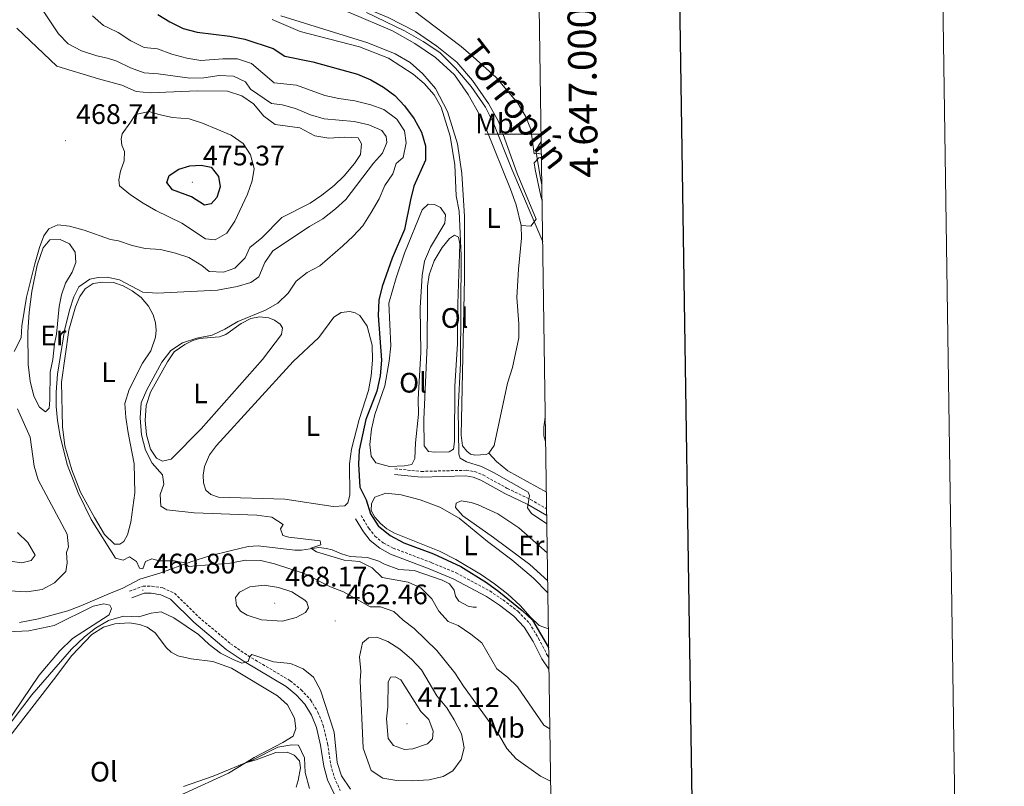
# Model space of a CAD drawing. Units: metres. Extents: x 600967 to 605464, y 4645484 to 4648518.
# Drawn here: x 605115 to 605464, y 4646768 to 4647041 of the extents above; entities that cross this region are included whole.
import ezdxf
from ezdxf.enums import TextEntityAlignment as Align

# ---------------------------------------------------------------- set-up
doc = ezdxf.new("R2010")
doc.units = ezdxf.units.M
doc.header["$MEASUREMENT"] = 0
doc.linetypes.add('TRAZOSX2', pattern=[1.5, 1, -0.5])
for name, color, linetype, lineweight in [('Carátula', 7, 'Continuous', 5), ('Level 13', 5, 'Continuous', 0), ('Level 21', 19, 'Continuous', 0), ('Level 36', 19, 'Continuous', 40), ('Level 37', 92, 'Continuous', 0), ('Level 4', 36, 'Continuous', 30), ('Level 41', 39, 'Continuous', 0), ('Level 43', 5, 'Continuous', 0), ('Level 5', 36, 'Continuous', 0), ('Level 61', 19, 'Continuous', 0), ('Level 63', 7, 'Continuous', 0), ('Level 7', 1, 'Continuous', 0)]:
    doc.layers.add(name, color=color, linetype=linetype, lineweight=lineweight)
doc.styles.add('Arial', font='ARIAL.TTF', dxfattribs={"height": 0.2})

# ---------------------------------------------------------------- blocks, each defined once
blk = doc.blocks.new('5PATER')
at = {"layer": 'Carátula', "linetype": 'Continuous', "lineweight": 5}
h = blk.add_hatch(color=250, dxfattribs=at)
edge = h.paths.add_edge_path()
edge.add_ellipse((0, 0), major_axis=(-1.33, -1.34), ratio=0.999422, start_angle=0, end_angle=360)

msp = doc.modelspace()

# ---------------------------------------------------------------- linework, layer by layer
at = {"layer": 'Level 13', "color": 5, "linetype": 'Continuous', "lineweight": 0, "ltscale": 0.5}
for points in [[(605300.31, 4646961.79, 441.48), (605289.33, 4646987.58, 441.29), (605282.89, 4647003.89, 441.11), (605280.01, 4647009.51, 441.11), (605274.91, 4647016.86, 441.11), (605269.37, 4647023.38, 441.11), (605263.82, 4647028.97, 441.11), (605257.88, 4647032.93, 441.11), (605251.21, 4647036.62, 441.11), (605237.74, 4647043.12, 440.92)], [(605300.01, 4646981.94, 441.11), (605299.37, 4646984.9, 441.11), (605297.9, 4646994.32, 440.19), (605299.78, 4646997.42, 439.6)], [(605301.36, 4646890.81, 443.05), (605300.74, 4646892.82, 442.95), (605300.7, 4646895.95, 442.77), (605301.23, 4646899.42, 442.66)], [(605146.23, 4646836.68, 460.9), (605151.18, 4646838.72, 460.9), (605157.21, 4646841.92, 460.53), (605164.36, 4646844.12, 460.53), (605175.31, 4646848.04, 459.43), (605182.11, 4646850.27, 458.69), (605189.73, 4646852.14, 457.22), (605195.67, 4646853.59, 456.66), (605199.22, 4646853.8, 456.66), (605212.23, 4646852.24, 455.74), (605214.59, 4646852.25, 455.37), (605220.85, 4646853.18, 454.64), (605223.57, 4646852.89, 454.27), (605225.52, 4646852.35, 454.08), (605228.9, 4646850.89, 453.72), (605231.91, 4646850.03, 453.53), (605238.11, 4646849.68, 453.35), (605242.1, 4646848.36, 452.98), (605244.15, 4646847.28, 452.79), (605249.21, 4646845.34, 452.79), (605254.68, 4646845, 452.61), (605264.58, 4646841.62, 452.24), (605267.18, 4646840.33, 452.24), (605268.89, 4646838.07, 452.24), (605269.4, 4646835.92, 452.24), (605270.51, 4646834.15, 452.24), (605273.82, 4646832.34, 452.24), (605275.65, 4646831.98, 452.24), (605276.85, 4646831.95, 452.06)], [(605114.51, 4646826.57, 461.82), (605121.19, 4646827.85, 461.64), (605131.68, 4646830.71, 461.27), (605136.3, 4646832.48, 460.9), (605146.23, 4646836.68, 460.9)]]:
    msp.add_polyline3d(points, dxfattribs=at)
at = {"layer": 'Level 21', "color": 19, "linetype": 'TRAZOSX2', "lineweight": 0}
for points in [[(605247.83, 4646881.12, 447.36), (605257.18, 4646880.21, 447.36), (605273.15, 4646880.61, 446.25), (605276.16, 4646880.14, 446.25), (605279.16, 4646878.95, 446.07), (605287.75, 4646874.16, 445.39), (605295.98, 4646870.22, 445.15), (605301.71, 4646866.91, 444.86)], [(605235.82, 4646864.53, 451.23), (605238.54, 4646860, 451.41), (605240.7, 4646857.27, 451.96), (605243.68, 4646854.83, 451.96), (605247.22, 4646852.95, 451.96), (605260.88, 4646847.78, 452.15), (605269.54, 4646844.17, 451.78), (605281.49, 4646837.74, 450.67), (605286.24, 4646834.56, 450.49), (605291.57, 4646830.5, 450.49), (605295.57, 4646826.31, 450.67), (605298.87, 4646820.93, 450.86), (605301.96, 4646814.88, 451.23), (605302.49, 4646814.11, 451.27)], [(605153.54, 4646837.7, 460.44), (605158.37, 4646839.45, 460.81), (605161.49, 4646839.46, 460.99), (605165.4, 4646838.81, 460.99), (605169.53, 4646837, 460.99), (605178.1, 4646828.51, 460.81), (605189.46, 4646819.03, 460.07), (605195.6, 4646814.78, 459.88), (605210.64, 4646805.88, 459.15), (605214.51, 4646802.7, 459.15), (605217.9, 4646799.05, 458.96), (605220.45, 4646794.76, 458.78), (605222.38, 4646790.02, 458.6), (605223.91, 4646783.53, 458.23), (605225.08, 4646776.06, 457.86), (605226.25, 4646771.57, 457.88), (605228.41, 4646766.95, 457.49)]]:
    msp.add_polyline3d(points, dxfattribs=at)
at = {"layer": 'Level 21', "color": 19, "linetype": 'Continuous', "lineweight": 0}
for points in [[(605247.64, 4646879.13, 447.36), (605257.11, 4646878.21, 447.36), (605273.02, 4646878.6, 446.25), (605275.63, 4646878.2, 446.25), (605278.3, 4646877.14, 446.07), (605286.83, 4646872.38, 445.39), (605295.05, 4646868.44, 445.15), (605301.75, 4646864.58, 444.81)], [(605233.86, 4646863.36, 451.23), (605236.67, 4646858.71, 451.41), (605239.06, 4646855.66, 451.96), (605242.41, 4646852.93, 451.96), (605246.27, 4646850.87, 451.96), (605260.04, 4646845.66, 452.15), (605268.56, 4646842.11, 451.78), (605280.32, 4646835.78, 450.67), (605284.92, 4646832.7, 450.49), (605290.05, 4646828.8, 450.49), (605293.75, 4646824.92, 450.67), (605296.88, 4646819.81, 450.86), (605300, 4646813.7, 451.23), (605302.55, 4646810.01, 451.44)], [(605154.39, 4646835.33, 460.44), (605158.82, 4646836.93, 460.81), (605161.29, 4646836.94, 460.99), (605164.68, 4646836.37, 460.99), (605168.09, 4646834.88, 460.99), (605176.4, 4646826.64, 460.81), (605187.93, 4646817.02, 460.07), (605194.24, 4646812.65, 459.88), (605209.18, 4646803.81, 459.15), (605212.78, 4646800.86, 459.15), (605215.88, 4646797.53, 458.96), (605218.18, 4646793.63, 458.78), (605219.97, 4646789.25, 458.6), (605221.44, 4646783.04, 458.23), (605222.61, 4646775.55, 457.86), (605223.87, 4646770.71, 457.88), (605226.22, 4646765.67, 457.49)]]:
    msp.add_polyline3d(points, dxfattribs=at)
at = {"layer": 'Level 36', "color": 92, "linetype": 'Continuous', "lineweight": 0}
for points in [[(605292.67, 4646967.5, 443.87), (605290.9, 4646974.82, 443.87), (605288.83, 4646980.43, 443.87), (605280.48, 4647001.31, 443.69), (605277.96, 4647006.66, 443.32), (605273.9, 4647014.01, 443.14), (605268.96, 4647020.98, 443.14), (605262.27, 4647027.15, 443.14), (605254.94, 4647032.14, 443.14), (605246.92, 4647036.63, 443.14), (605231.99, 4647043.07, 443.14), (605221.76, 4647046.79, 443.14), (605216.01, 4647048.51, 443.14), (605207.41, 4647052.83, 443.02)], [(605220.56, 4647054.17, 441.29), (605219.94, 4647053.06, 441.29), (605220.61, 4647051.77, 441.29), (605245.39, 4647041.45, 441.29), (605255.12, 4647036.4, 441.29), (605262.74, 4647031.23, 441.29), (605269.79, 4647025.58, 441.29), (605275.33, 4647019.02, 441.29), (605281.01, 4647010.88, 441.29), (605284.61, 4647004.51, 441.29), (605291.25, 4646985.97, 441.29), (605298, 4646969.83, 441.66), (605296.08, 4646967.28, 442.77), (605292.67, 4646967.5, 443.87)], [(605207.25, 4647042.04, 443.5), (605238.22, 4647032.4, 443.69), (605247.92, 4647028.47, 443.32), (605253.22, 4647025.42, 443.32), (605257.69, 4647021.45, 443.32), (605262.29, 4647016.21, 443.32), (605266.46, 4647008.05, 443.5), (605270.1, 4646996.55, 443.69), (605271.61, 4646986.01, 443.87), (605272.56, 4646970.78, 443.87), (605272.57, 4646948.82, 444.06), (605271.31, 4646893.06, 444.61), (605271.84, 4646889.29, 444.61), (605273.42, 4646887.34, 444.61), (605274.66, 4646886.38, 444.61), (605276.26, 4646885.97, 444.61), (605280.19, 4646886.16, 444.61), (605281.22, 4646886.7, 444.61)], [(605300.1, 4646976.26, 441.19), (605299.67, 4646977.97, 441.11), (605297.62, 4646987.37, 441.11), (605297.34, 4646989.76, 440.92), (605298.89, 4646991.59, 440.56), (605299.87, 4646991.82, 440.4)], [(605248.32, 4646948.9, 447.39), (605251.28, 4646957.67, 447.39), (605257.47, 4646973.14, 447.39), (605259.6, 4646975.15, 447.39), (605261.89, 4646974.96, 447.39), (605264.06, 4646973.88, 447.39), (605265.78, 4646971.28, 447.39), (605265.54, 4646968.33, 447.39), (605260.48, 4646959.83, 447.39), (605258.38, 4646954.92, 447.39), (605257.45, 4646949.74, 447.39), (605256.76, 4646938.28, 447.39), (605257, 4646922.43, 447.39), (605256.11, 4646905.85, 447.39), (605256.19, 4646900.52, 447.39), (605255.1, 4646890.31, 447.39), (605254.88, 4646884.81, 447.39), (605253.8, 4646882.72, 447.57), (605251.23, 4646882.16, 447.57), (605245.94, 4646881.97, 447.57), (605241.06, 4646883.22, 447.57), (605239.38, 4646885.67, 447.57), (605238.88, 4646889.75, 447.57), (605239.53, 4646895.22, 447.57), (605240.73, 4646900.41, 447.57), (605244.22, 4646910.63, 447.57), (605245.75, 4646919.31, 447.57), (605246.32, 4646924.78, 447.57), (605245.68, 4646939.99, 447.57), (605248.32, 4646948.9, 447.39)], [(605281.22, 4646886.7, 444.61), (605283.05, 4646889.44, 444.42), (605287.79, 4646911.57, 444.24), (605289.64, 4646917.09, 444.06), (605291.8, 4646927.61, 444.06), (605291.8, 4646932.64, 444.06), (605291.15, 4646942.01, 444.06), (605291.7, 4646952.04, 444.06), (605292.8, 4646963.06, 444.06), (605292.67, 4646967.5, 443.87)], [(605259.4, 4646942.01, 446.1), (605259.45, 4646945.99, 446.1), (605260.04, 4646950, 445.92), (605261.82, 4646954.97, 445.73), (605264.62, 4646959.75, 445.55), (605267.17, 4646962.94, 445.55), (605269.02, 4646964.09, 445.55), (605270.4, 4646963.45, 445.55), (605270.88, 4646960.99, 445.55), (605270.12, 4646939.74, 445.55), (605270.02, 4646925.66, 445.55), (605269.16, 4646910.36, 445.55), (605268.96, 4646890.86, 445.55), (605268.67, 4646888.11, 445.73), (605267.12, 4646887.16, 445.92), (605261.99, 4646887.01, 445.92), (605259.74, 4646887.24, 445.92), (605258.27, 4646889.31, 445.92), (605258.11, 4646898.7, 445.92), (605259.26, 4646924.99, 445.92), (605259.4, 4646942.01, 446.1)], [(605126.31, 4646919.9, 462.75), (605125.44, 4646915.46, 462.75), (605125.3, 4646905.46, 462.38), (605124.99, 4646902.66, 462.38), (605123.72, 4646901.37, 462.56), (605121.64, 4646902.99, 462.56), (605119.63, 4646906.98, 462.56), (605118.25, 4646912.3, 462.56), (605117.59, 4646918.12, 462.75), (605117.4, 4646929.69, 463.67), (605117.89, 4646936.71, 464.04), (605118.87, 4646944.07, 464.22), (605120.78, 4646953.4, 464.59), (605122.86, 4646959.56, 464.59), (605125.29, 4646962.48, 464.59), (605128.97, 4646962.55, 464.04), (605132.28, 4646960.98, 463.48), (605134.3, 4646958.01, 463.3), (605134.52, 4646954.45, 463.3), (605133.22, 4646951, 463.3), (605130.87, 4646947.07, 463.12), (605129.41, 4646942.91, 462.93), (605128.57, 4646938.77, 462.93), (605127.69, 4646928.9, 462.93), (605126.9, 4646925.5, 462.93), (605126.31, 4646919.9, 462.75)], [(605134.42, 4646938.71, 459.55), (605135.87, 4646942.32, 459.55), (605137.78, 4646945.1, 459.55), (605140.65, 4646946.9, 459.55), (605143.99, 4646947.46, 459.55), (605147.82, 4646947.33, 459.55), (605151.34, 4646946.14, 459.55), (605154.5, 4646944.33, 459.55), (605157.72, 4646941.97, 459.55), (605160.35, 4646938.9, 459.55), (605161.93, 4646935.83, 459.55), (605162.85, 4646932.96, 459.55), (605163.02, 4646930.42, 459.55), (605162.77, 4646927.93, 459.55), (605161.09, 4646923.08, 459.55), (605158.13, 4646918.64, 459.55), (605153.41, 4646909.26, 459.55), (605151.89, 4646904.33, 459.55), (605152.23, 4646899.36, 459.55), (605153.05, 4646893.86, 459.55), (605155.24, 4646882.84, 459.55), (605155.47, 4646872.64, 459.55), (605154, 4646862.19, 459.55), (605152.85, 4646857.66, 459.55), (605151.55, 4646855.33, 459.55), (605150.15, 4646854.35, 459.55), (605148.26, 4646854.4, 459.55), (605144.73, 4646857.75, 459.55), (605141.1, 4646863.8, 459.55), (605136.21, 4646872.78, 459.55), (605133.12, 4646880.82, 459.55), (605130.65, 4646889.27, 459.55), (605129.74, 4646896, 459.55), (605129.46, 4646911.88, 459.55), (605132.02, 4646930.38, 459.55), (605134.42, 4646938.71, 459.55)], [(605220.8, 4646927.81, 450.89), (605226.18, 4646934.93, 450.89), (605228.75, 4646936.69, 450.89), (605231.83, 4646936.96, 450.89), (605233.67, 4646936.49, 450.89), (605235.32, 4646935.62, 450.89), (605238.02, 4646931.74, 450.89), (605239.7, 4646925, 450.89), (605239.89, 4646919.75, 450.89), (605239.4, 4646914.2, 450.89), (605238.44, 4646908.91, 450.89), (605235.11, 4646898.69, 450.89), (605232.41, 4646888.15, 450.89), (605231.67, 4646882.9, 450.89), (605231.86, 4646871.74, 450.89), (605231.15, 4646869, 450.89), (605230.06, 4646868.04, 450.89), (605225.9, 4646867.73, 450.89), (605208.67, 4646870.41, 450.89), (605185.22, 4646871.05, 450.89), (605182.4, 4646871.95, 450.89), (605180.64, 4646873.5, 450.89), (605179.81, 4646876.1, 450.89), (605179.71, 4646878.88, 450.89), (605180.17, 4646881.99, 450.89), (605181.92, 4646886.08, 450.89), (605184.42, 4646889.46, 450.89), (605211.73, 4646919.28, 450.89), (605220.8, 4646927.81, 450.89)], [(605182.42, 4646927.78, 454.58), (605185.5, 4646928.01, 454.58), (605187.79, 4646928.86, 454.58), (605193.17, 4646932.7, 454.58), (605196.66, 4646934.49, 454.58), (605199.69, 4646935.14, 454.58), (605203, 4646934.73, 454.58), (605205.04, 4646933.91, 454.58), (605207.1, 4646932.52, 454.58), (605207.92, 4646931.16, 454.58), (605207.58, 4646928.83, 454.58), (605200.76, 4646919.95, 454.58), (605178.98, 4646895.33, 454.58), (605168.32, 4646884.53, 454.58), (605165.3, 4646883.8, 454.58), (605163.09, 4646884.91, 454.58), (605161, 4646888.16, 454.58), (605159.61, 4646893.21, 454.58), (605159.08, 4646898.34, 454.58), (605159.42, 4646903.6, 454.58), (605160.98, 4646908.38, 454.58), (605167, 4646919.16, 454.58), (605169.42, 4646922.69, 454.58), (605173.23, 4646925.31, 454.58), (605176.08, 4646926.69, 454.58), (605178.48, 4646927.4, 454.58), (605182.42, 4646927.78, 454.58)], [(605281.22, 4646886.7, 444.61), (605283.88, 4646883.74, 444.42), (605287.98, 4646880.46, 444.06), (605301.62, 4646872.86, 443.64)], [(605302.34, 4646824.26, 449.23), (605299.07, 4646825.53, 449.23), (605295.94, 4646828.42, 449.42), (605292.31, 4646832.54, 449.23), (605287.91, 4646836.63, 449.05), (605283.21, 4646840.24, 449.05), (605278.57, 4646843.48, 449.23), (605269.47, 4646848.97, 449.23), (605263.64, 4646851.85, 449.42), (605247.67, 4646858.25, 449.6), (605244.98, 4646859.82, 449.79), (605242.71, 4646861.66, 449.79), (605240.65, 4646863.95, 449.79), (605239.4, 4646866.34, 449.79), (605239.54, 4646868.85, 449.79), (605240.7, 4646871.06, 449.79), (605244.63, 4646872.45, 449.6), (605250.06, 4646871.91, 449.6), (605256.74, 4646870.11, 449.6), (605263.75, 4646867.55, 449.6), (605270.59, 4646863.63, 449.6), (605280.76, 4646855.35, 449.05), (605289.35, 4646848.75, 448.86), (605297.01, 4646842.31, 448.86), (605302.15, 4646837.1, 448.86)], [(605302.09, 4646841.34, 447.14), (605295.8, 4646847.16, 447.14), (605282.8, 4646856.76, 446.96), (605271.96, 4646864.48, 447.33), (605269.34, 4646867.4, 447.33), (605269.55, 4646868.95, 447.33), (605271.38, 4646869.75, 447.14), (605274.92, 4646869.15, 447.14), (605277.35, 4646868.35, 447.14), (605284.39, 4646865.1, 446.96), (605291.88, 4646860.19, 446.96), (605301.94, 4646851.32, 446.78)], [(605110.18, 4646823.18, 460.35), (605117.83, 4646823.56, 460.35), (605126.81, 4646825.43, 460.17), (605140.7, 4646832.34, 460.35), (605144.46, 4646833.23, 460.35), (605146.53, 4646832.69, 460.35), (605147.16, 4646831.48, 460.35), (605146.36, 4646829.24, 460.35), (605133.31, 4646820.82, 460.35), (605128.73, 4646816.34, 460.35), (605121.52, 4646807.88, 460.35), (605097.18, 4646772.1, 460.35)], [(605109.21, 4646783.65, 458.32), (605126.54, 4646806.18, 458.32), (605133.12, 4646814.89, 458.69), (605140.18, 4646822.29, 458.87), (605144.29, 4646824.86, 458.87), (605148.38, 4646826.11, 458.87), (605153.52, 4646826.43, 458.87), (605157.06, 4646825.83, 458.69), (605159.84, 4646824.85, 458.69), (605162.66, 4646822.87, 458.5), (605166.65, 4646817.52, 458.14), (605168.33, 4646815.96, 458.14), (605170.7, 4646814.74, 458.14), (605175.49, 4646813.6, 457.95), (605183.18, 4646812.69, 457.77), (605189.8, 4646810.38, 457.58), (605206.17, 4646800.55, 457.22), (605209.7, 4646797.28, 457.22), (605212.11, 4646792.54, 457.22), (605212.67, 4646788.93, 456.48), (605211.65, 4646786.22, 456.48), (605208.03, 4646783.92, 456.29), (605197.82, 4646778.59, 455.37), (605194.77, 4646776.73, 455.12)], [(605212.79, 4646768.09, 454.45), (605213.48, 4646770.4, 454.45), (605214.24, 4646774.91, 454.45), (605213.99, 4646777.42, 454.45), (605212.06, 4646779.43, 454.45), (605209.58, 4646780.54, 454.45), (605205.56, 4646780.43, 454.45), (605198.59, 4646777.81, 454.45), (605194.77, 4646776.73, 455.12)], [(605194.77, 4646776.73, 455.12), (605188.71, 4646773.03, 454.64), (605173.16, 4646765.92, 454.64), (605155.57, 4646758.69, 454.64), (605145.57, 4646754.18, 455)]]:
    msp.add_polyline3d(points, dxfattribs=at)
at = {"layer": 'Level 4', "color": 36, "linetype": 'Continuous', "lineweight": 30}
for points in [[(605163.6, 4647042.52, 450), (605167.91, 4647039.83, 450), (605172.64, 4647037.52, 450), (605177.58, 4647036.2, 450), (605189.24, 4647034.73, 450), (605194.5, 4647033.72, 450), (605204.56, 4647030.43, 450), (605208.76, 4647027.69, 450), (605218.7, 4647025.68, 450), (605234.48, 4647021.26, 450), (605239.31, 4647019.23, 450), (605243.77, 4647016.69, 450), (605247.78, 4647013.71, 450), (605251.22, 4647010.01, 450), (605254.7, 4647005.38, 450), (605257.28, 4647000.69, 450), (605258.68, 4646995.88, 450), (605258.67, 4646990.78, 450), (605254.59, 4646981.45, 450), (605253.33, 4646976.61, 450), (605251.27, 4646966.13, 450), (605246.84, 4646955.95, 450), (605243.34, 4646945.88, 450), (605242.07, 4646941.05, 450), (605241.91, 4646935.59, 450), (605243.01, 4646919.72, 450), (605242.6, 4646914.18, 450), (605241.41, 4646908.65, 450), (605237.52, 4646898.62, 450), (605235.18, 4646887.74, 450), (605234.95, 4646882.74, 450), (605235.32, 4646874.6, 450), (605237.6, 4646870.15, 450), (605239.19, 4646865.12, 450), (605241.92, 4646860.94, 450), (605246.18, 4646857.49, 450), (605250.99, 4646854.85, 450), (605261.56, 4646850.91, 450), (605271.28, 4646846.4, 450), (605280.33, 4646840.81, 450), (605284.75, 4646837.62, 450), (605293.05, 4646830.78, 450), (605296.69, 4646827.34, 450), (605302.35, 4646817.67, 450), (605302.44, 4646817.55, 450)], [(605184.55, 4646977.46, 475), (605182.55, 4646975.18, 475), (605180.25, 4646974.75, 475), (605175.53, 4646977.74, 475), (605168.83, 4646980.24, 475), (605166.8, 4646982.75, 475), (605167.6, 4646985.3, 475), (605171.03, 4646987.51, 475), (605174.93, 4646988.7, 475), (605179.02, 4646988.97, 475), (605182.57, 4646988.21, 475), (605185.2, 4646984.91, 475), (605185.8, 4646981.26, 475), (605184.55, 4646977.46, 475)]]:
    msp.add_polyline3d(points, dxfattribs=at)
at = {"layer": 'Level 5', "color": 36, "linetype": 'Continuous', "lineweight": 0}
for points in [[(605122.4, 4647044.51, 460), (605128.29, 4647035.61, 460), (605131.82, 4647032.07, 460), (605136.56, 4647029.54, 460), (605141.93, 4647027.75, 460), (605145.71, 4647026.91, 460), (605149.08, 4647025.84, 460), (605153.96, 4647023.58, 460), (605158.82, 4647021.79, 460), (605163.8, 4647021.44, 460), (605174.97, 4647019.8, 460), (605179.97, 4647020.01, 460), (605185.45, 4647020.81, 460), (605190.49, 4647020.53, 460), (605194.78, 4647018.61, 460), (605196.5, 4647015.89, 460), (605203.96, 4647010.83, 460), (605207.76, 4647010.39, 460), (605212.57, 4647009.04, 460), (605217.9, 4647006.86, 460), (605222.69, 4647005.41, 460), (605233.34, 4647004.42, 460), (605238.6, 4647003.34, 460), (605243.2, 4647001.27, 460), (605244.75, 4646999.16, 460), (605244.95, 4646996.97, 460), (605243.46, 4646993.2, 460), (605240.27, 4646989.68, 460), (605230.35, 4646976.82, 460), (605226.68, 4646973.42, 460), (605222.22, 4646969.91, 460), (605217.45, 4646967.15, 460), (605204.43, 4646958.5, 460), (605201.64, 4646954.41, 460), (605199.47, 4646949.34, 460), (605196.61, 4646947.3, 460), (605191.8, 4646945.93, 460), (605184.76, 4646944.59, 460), (605163.35, 4646943.51, 460), (605158.34, 4646943.81, 460), (605150.03, 4646948.28, 460), (605145.62, 4646949.23, 460), (605142.38, 4646949.07, 460), (605139.43, 4646948.42, 460), (605135.54, 4646945.76, 460), (605133.78, 4646942.26, 460), (605132.21, 4646937.51, 460), (605130.52, 4646930.23, 460), (605128.04, 4646914.72, 460), (605127.54, 4646908.31, 460), (605127.57, 4646903.31, 460), (605128.01, 4646898.23, 460), (605128.96, 4646892.78, 460), (605131.45, 4646882.64, 460), (605135.31, 4646872.56, 460), (605139.93, 4646863.11, 460), (605148.56, 4646849.36, 460), (605151.33, 4646848.65, 460), (605153.6, 4646849.82, 460), (605156.06, 4646848.17, 460), (605157.08, 4646845.85, 460), (605158.25, 4646845.62, 460), (605159.27, 4646848.21, 460), (605161.48, 4646849.18, 460), (605164.09, 4646848.51, 460), (605169.59, 4646848.44, 460), (605173.17, 4646847.69, 460), (605174.57, 4646846.42, 460), (605189.29, 4646847.67, 460), (605194.71, 4646848.68, 460), (605200.16, 4646848.58, 460), (605205.04, 4646847.44, 460), (605215.57, 4646843.93, 460), (605224.98, 4646839.25, 460), (605229.62, 4646837.39, 460), (605239.05, 4646832.08, 460), (605242.65, 4646832.06, 460), (605247.39, 4646830.48, 460), (605250.71, 4646827.41, 460), (605254.72, 4646824.43, 460), (605262.74, 4646816.65, 460)], [(605140.42, 4647042.02, 455), (605144.38, 4647038.59, 455), (605146.12, 4647037.78, 455), (605149.54, 4647036.02, 455), (605153.98, 4647033.13, 455), (605158.71, 4647030.75, 455), (605163.56, 4647030.24, 455), (605168.54, 4647028.33, 455), (605173.97, 4647026.95, 455), (605178.9, 4647026.13, 455), (605186.73, 4647026.73, 455), (605191.92, 4647026.69, 455), (605196.89, 4647025.06, 455), (605204.99, 4647018.17, 455), (605212.85, 4647017.39, 455), (605222.98, 4647013.7, 455), (605227.86, 4647012.62, 455), (605233.64, 4647011.81, 455), (605239.22, 4647010.4, 455), (605243.94, 4647008.76, 455), (605248.54, 4647005.33, 455), (605251.24, 4647001.12, 455), (605251.86, 4646996.95, 455), (605250.71, 4646991.65, 455), (605248.31, 4646989.55, 455), (605247.06, 4646985.9, 455), (605244.22, 4646981.78, 455), (605242.22, 4646977.05, 455), (605239.37, 4646972.16, 455), (605236.41, 4646967.41, 455), (605233.05, 4646963.71, 455), (605229.38, 4646960.28, 455), (605221.17, 4646953.24, 455), (605216.61, 4646950.9, 455), (605212.76, 4646947.72, 455), (605209.92, 4646943.45, 455), (605206.19, 4646939.96, 455), (605201.86, 4646937.46, 455), (605191.99, 4646933.44, 455), (605187.44, 4646930.68, 455), (605182.9, 4646928.59, 455), (605177.43, 4646927.52, 455), (605172.39, 4646925.87, 455), (605168.2, 4646923.12, 455), (605165.04, 4646918.96, 455), (605159.67, 4646909.19, 455), (605157.73, 4646904.59, 455), (605157.29, 4646899.18, 455), (605157.83, 4646893.16, 455), (605159.19, 4646887.76, 455), (605161.64, 4646883.09, 455), (605165.27, 4646879.05, 455), (605165.71, 4646875.67, 455), (605164.41, 4646872.06, 455), (605164.72, 4646867.82, 455), (605166.82, 4646866.54, 455), (605176.49, 4646865.52, 455), (605198.82, 4646864.72, 455), (605204.11, 4646863.91, 455), (605208.11, 4646861.39, 455), (605207.24, 4646859.85, 455), (605207.98, 4646857.48, 455), (605210.17, 4646856.87, 455), (605221.24, 4646855.54, 455), (605221.52, 4646854.16, 455), (605218.01, 4646852.91, 455), (605219.95, 4646851.7, 455)], [(605254.32, 4647044, 440), (605271.36, 4647031.08, 440), (605275.66, 4647027.49, 440), (605283.79, 4647020.1, 440), (605291.43, 4647010.99, 440), (605294.23, 4647006.34, 440), (605296.09, 4647001.69, 440), (605297.24, 4646993.04, 440), (605298.75, 4646993.05, 440), (605299.85, 4646992.84, 440)], [(605112.58, 4646922.78, 465), (605115.13, 4646927.68, 465), (605115.35, 4646931.87, 465), (605116.97, 4646942.13, 465), (605119.92, 4646953.92, 465), (605121.55, 4646959.76, 465), (605123.13, 4646963.81, 465), (605124.88, 4646966.4, 465), (605128.12, 4646967.73, 465), (605132.28, 4646967.24, 465), (605137.4, 4646965.86, 465), (605146.86, 4646962.6, 465), (605149.71, 4646962.13, 465), (605154.5, 4646960.46, 465), (605159.12, 4646959.39, 465), (605164.54, 4646958.96, 465), (605169.93, 4646957.71, 465), (605174.69, 4646956.19, 465), (605179.28, 4646953.3, 465), (605181.91, 4646951.23, 465), (605186.91, 4646951, 465), (605190.92, 4646952.34, 465), (605194.64, 4646956.04, 465), (605196.28, 4646959.77, 465), (605200.52, 4646963.2, 465), (605207.72, 4646970.41, 465), (605217.69, 4646975.5, 465), (605221.85, 4646978.28, 465), (605226.22, 4646981.72, 465), (605229.83, 4646985.19, 465), (605233.45, 4646989.54, 465), (605235.58, 4646992.71, 465), (605235.94, 4646996.55, 465), (605234.8, 4646998.67, 465), (605229.82, 4646998.95, 465), (605224.36, 4646998.53, 465), (605219.44, 4646999.41, 465), (605214.06, 4647002.16, 465), (605205.3, 4647003.4, 465), (605201.24, 4647006.35, 465), (605197.56, 4647010.77, 465), (605193.43, 4647013.6, 465), (605188.31, 4647015.19, 465), (605177.67, 4647015.41, 465), (605160.89, 4647014.59, 465), (605155.92, 4647015.1, 465), (605150.81, 4647017.35, 465), (605142.56, 4647019.63, 465), (605127.79, 4647024.11, 465), (605113.54, 4647037.67, 465)], [(605204.27, 4647040.67, 445), (605214.17, 4647036.4, 445), (605235.22, 4647030.97, 445), (605245.53, 4647026.98, 445)], [(605245.53, 4647026.98, 445), (605254.36, 4647021.31, 445), (605258.27, 4647018.02, 445), (605261.75, 4647013.93, 445), (605264.2, 4647009.57, 445), (605267.4, 4646999.3, 445), (605269.16, 4646989.13, 445), (605269.54, 4646978.03, 445), (605270.67, 4646972.62, 445), (605271.41, 4646956.8, 445), (605271.16, 4646918.67, 445), (605270.28, 4646902.32, 445), (605270.53, 4646886.28, 445), (605270.99, 4646884.87, 445), (605273.24, 4646883.6, 445), (605278.6, 4646881.95, 445), (605283.04, 4646879.65, 445), (605295.14, 4646872.82, 445), (605295.64, 4646871.6, 445), (605294.88, 4646867.28, 445), (605296.38, 4646865.32, 445), (605301.79, 4646861.62, 445)], [(605153.65, 4647003.92, 470), (605155.7, 4647006.93, 470), (605160.58, 4647008.07, 470), (605163.93, 4647006.97, 470), (605168.82, 4647005.93, 470), (605174.78, 4647005.4, 470), (605179.53, 4647003.86, 470), (605189.72, 4646999.61, 470), (605193.93, 4646996.64, 470), (605196.59, 4646992.68, 470), (605197.82, 4646987.82, 470), (605197.09, 4646983.38, 470), (605195.44, 4646978.66, 470), (605190.94, 4646969.04, 470), (605188.08, 4646964.87, 470), (605184.03, 4646962.4, 470), (605180.57, 4646962.85, 470), (605172.17, 4646968.38, 470), (605162.96, 4646972.85, 470), (605158.41, 4646975.51, 470), (605153.86, 4646978.44, 470), (605150.02, 4646981.62, 470), (605149.72, 4646983.7, 470), (605150.38, 4646986.78, 470), (605151.67, 4646990.54, 470), (605151.82, 4646993.8, 470), (605150.84, 4646996.08, 470), (605150.61, 4646998.27, 470), (605150.93, 4647000.14, 470), (605153.65, 4647003.92, 470)], [(605117.05, 4646837.45, 465), (605122.52, 4646838.33, 465), (605126.96, 4646840.59, 465), (605130.89, 4646844.66, 465), (605131.43, 4646847.78, 465), (605131.24, 4646851.37, 465), (605131.93, 4646853.45, 465), (605131.48, 4646857.89, 465), (605121.11, 4646877.25, 465), (605119.71, 4646882.05, 465), (605118.3, 4646892.39, 465), (605113.74, 4646902.47, 465)], [(605110.33, 4646848.4, 470), (605115.28, 4646847.72, 470), (605118.62, 4646848.58, 470), (605120.05, 4646850.46, 470), (605117.43, 4646854.96, 470), (605113.81, 4646858.49, 470)], [(605219.95, 4646851.7, 455), (605229.81, 4646848.67, 455), (605235.24, 4646848.21, 455), (605239.69, 4646845.98, 455), (605243.32, 4646842.49, 455), (605252.52, 4646840.85, 455), (605257.08, 4646838.82, 455), (605260.88, 4646835.01, 455), (605263.38, 4646830.55, 455), (605266.75, 4646826.85, 455), (605270.29, 4646825.51, 455), (605274.78, 4646822.43, 455), (605278.67, 4646819.28, 455), (605284.05, 4646810.13, 455), (605287.76, 4646807.14, 455), (605291.35, 4646803.66, 455), (605300.74, 4646790.09, 455), (605302.86, 4646788.77, 455)], [(605200.49, 4646827.46, 465), (605195.4, 4646829.13, 465), (605193.02, 4646830.63, 465), (605191.56, 4646832.62, 465), (605191.22, 4646835.43, 465), (605192.66, 4646837.38, 465), (605196.3, 4646839.22, 465), (605201.38, 4646839.79, 465), (605206.51, 4646839.02, 465), (605211.26, 4646837.47, 465), (605215.8, 4646834.49, 465), (605216.49, 4646833.74, 465), (605217.15, 4646831.72, 465), (605216.05, 4646830.05, 465), (605212.75, 4646828.31, 465), (605207.9, 4646826.99, 465), (605200.49, 4646827.46, 465)], [(605110.81, 4646837.82, 465), (605117.05, 4646837.45, 465)], [(605108.54, 4646787.28, 460), (605118.88, 4646800.85, 460), (605132.98, 4646817.09, 460), (605137.52, 4646821.5, 460), (605141.46, 4646824.57, 460), (605146.13, 4646827.28, 460), (605151.43, 4646828.8, 460), (605156.83, 4646828.51, 460), (605161.3, 4646829.92, 460), (605164.76, 4646830.4, 460), (605169.26, 4646828.17, 460), (605178.06, 4646822.32, 460), (605181.89, 4646818.73, 460), (605185.88, 4646815.72, 460), (605190.41, 4646813.42, 460), (605193.44, 4646812.14, 460), (605195.73, 4646812.69, 460), (605196.25, 4646814.44, 460), (605196.96, 4646815.17, 460), (605204.71, 4646812.59, 460), (605210.69, 4646812.05, 460), (605215.28, 4646810.05, 460), (605218.91, 4646807.13, 460), (605221.4, 4646802.55, 460), (605226.24, 4646787.65, 460), (605227.27, 4646776.87, 460), (605228.87, 4646772.12, 460), (605232.08, 4646767.39, 460)], [(605235.73, 4646809.25, 465), (605235.3, 4646814.42, 465), (605236.26, 4646819.32, 465), (605238.46, 4646821.11, 465), (605241.46, 4646821.37, 465), (605245.35, 4646819.82, 465), (605249.56, 4646817.12, 465), (605253.82, 4646813.37, 465), (605257.28, 4646809.75, 465), (605262.69, 4646800.47, 465), (605266.21, 4646796.24, 465), (605268.92, 4646792.03, 465), (605271.5, 4646787.04, 465), (605272.42, 4646782.05, 465), (605271.3, 4646777.91, 465), (605268.44, 4646773.82, 465), (605264.91, 4646771.83, 465), (605260.04, 4646770.67, 465), (605254.07, 4646770.34, 465), (605248.5, 4646770.41, 465), (605243.58, 4646771.32, 465), (605239.36, 4646774.01, 465), (605236.51, 4646781.95, 465), (605235.54, 4646805.8, 465), (605235.73, 4646809.25, 465)], [(605262.74, 4646816.65, 460), (605269.15, 4646808.65, 460), (605272.14, 4646803.97, 460), (605284.94, 4646786.28, 460), (605287.54, 4646781.85, 460), (605290.9, 4646778.14, 460), (605299.58, 4646772.01, 460), (605303.14, 4646770.22, 460)], [(605244.82, 4646792.38, 470), (605245.36, 4646796.62, 470), (605245.46, 4646805.4, 470), (605246.24, 4646807.13, 470), (605247.9, 4646807.27, 470), (605249.87, 4646806.22, 470), (605257.02, 4646794.96, 470), (605259.83, 4646792.09, 470), (605261.38, 4646787.94, 470), (605261.16, 4646785.3, 470), (605259.45, 4646783.5, 470), (605254.15, 4646781.71, 470), (605251.18, 4646781.49, 470), (605247.3, 4646782.85, 470), (605245.43, 4646785.41, 470), (605244.82, 4646792.38, 470)], [(605172.79, 4646768.29, 455), (605183.29, 4646771.94, 455), (605197.6, 4646777.92, 455), (605206.28, 4646782.23, 455), (605211.21, 4646783.1, 455), (605213.53, 4646783.03, 455), (605215.71, 4646778.55, 455), (605215.9, 4646773.26, 455), (605217.48, 4646767.64, 455)]]:
    msp.add_polyline3d(points, dxfattribs=at)
at = {"layer": 'Level 61', "color": 19, "linetype": 'Continuous', "lineweight": 0}
msp.add_lwpolyline([(601862.25, 4645890.16), (601829.21, 4648203.22), (605281.24, 4648253.59), (605315.39, 4645940.55), (601862.25, 4645890.16)], close=True, dxfattribs=at)
at = {"layer": 'Level 63', "linetype": 'Continuous', "lineweight": 0}
msp.add_lwpolyline([(601009.74, 4645483.6), (600966.56, 4648453.25), (605421.14, 4648518.27), (605464.26, 4645548.6), (601009.74, 4645483.6)], close=True, dxfattribs=at)
at = {"layer": 'Level 63', "linetype": 'Continuous', "lineweight": 30}
msp.add_lwpolyline([(601775.04, 4648252.51), (601812.18, 4645837.84), (605366.75, 4645892.71), (605329.69, 4648304.39), (601775.04, 4648252.51)], dxfattribs=at)
at = {"layer": 'Level 63', "linetype": 'Continuous', "lineweight": 0}
msp.add_lwpolyline([(605299.75, 4647000.01), (605279.75, 4647000.01)], dxfattribs=at)

# ---------------------------------------------------------------- block references
at = {"layer": 'Level 7', "color": 19, "linetype": 'Continuous', "lineweight": 0, "xscale": 0.09999983015004542, "yscale": 0.09999983015004542}
for p in [(605130.84, 4646997.65, 468.74), (605175.88, 4646982.94, 475.37), (605158.3, 4646838.05, 460.81), (605205.14, 4646833.42, 468.18), (605226.6, 4646827.1, 462.46), (605252.12, 4646790.59, 471.12)]:
    msp.add_blockref('5PATER', p, dxfattribs=at)

# ---------------------------------------------------------------- texts
at = {"layer": 'Level 37', "color": 92, "linetype": 'Continuous', "lineweight": 0, "style": 'Arial'}
for s, p in [('Mb', (605283.15, 4647003.78, 442.47)), ('L', (605282.83, 4646970.19, 443.87)), ('Ol', (605269.02, 4646934.69, 445.62)), ('Er', (605126.5, 4646928.46, 463.09)), ('L', (605146.13, 4646915.46, 459.55)), ('Ol', (605254.24, 4646911.71, 447.44)), ('L', (605178.8, 4646907.92, 454.58)), ('L', (605218.65, 4646896.34, 450.89)), ('L', (605274.67, 4646853.94, 449.24)), ('Er', (605296.3, 4646853.88, 446.99)), ('Mb', (605287.12, 4646789.11, 459.19)), ('Ol', (605144.44, 4646773.57, 455.99))]:
    msp.add_text(s, height=7, dxfattribs=at).set_placement(p, align=Align.MIDDLE_CENTER)
at = {"layer": 'Level 41', "color": 19, "linetype": 'Continuous', "lineweight": 0, "style": 'Arial'}
for s, p in [('468.74', (605134.58, 4647001.4, 468.74)), ('475.37', (605179.63, 4646986.69, 475.37)), ('460.80', (605162.05, 4646841.8, 460.81)), ('468.17', (605208.89, 4646837.17, 468.18)), ('462.46', (605230.35, 4646830.85, 462.46)), ('471.12', (605255.87, 4646794.34, 471.12))]:
    msp.add_text(s, height=7, dxfattribs=at).set_placement(p, align=Align.BOTTOM_LEFT)
at = {"layer": 'Level 43', "color": 5, "linetype": 'Continuous', "lineweight": 0, "style": 'Arial'}
msp.add_text('Torroplín', height=9, rotation=-52.224, dxfattribs=at).set_placement((605290.39, 4647010.58, 441.11), align=Align.MIDDLE_CENTER)
at = {"layer": 'Level 63', "linetype": 'Continuous', "lineweight": 0, "style": 'Arial'}
msp.add_text('4.647.000', height=10, rotation=90.8459, dxfattribs=at).set_placement((605309.53, 4647014.72), align=Align.TOP_CENTER)

doc.saveas('drawing.dxf')
